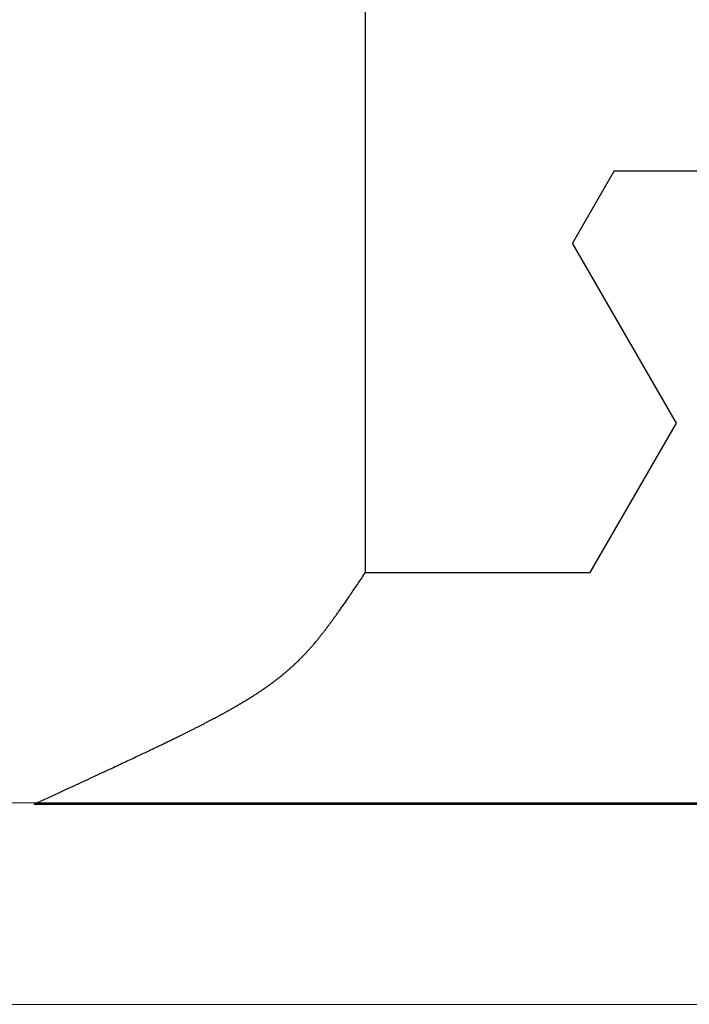
# Model space of a CAD drawing. Extents: x 94 to 154, y -1.5 to 81.5.
# Drawn here: x 148.7 to 148.8, y 29.5 to 29.6 of the extents above; entities that cross this region are included whole.
import ezdxf

# ---------------------------------------------------------------- set-up
doc = ezdxf.new("R2010")
doc.units = 0
doc.header["$MEASUREMENT"] = 0
doc.layers.get('0').update_dxf_attribs({"linetype": 'CONTINUOUS'})
doc.layers.add('GLASS', color=121, linetype='CONTINUOUS', lineweight=9)

# ---------------------------------------------------------------- blocks, each defined once
blk = doc.blocks.new('GLSTOP')
for p, q in [((-0.66738, 0.19707), (-0.66738, 0.77842)), ((-0.58988, 0.32217), (-0.60286, 0.29965)), ((-0.58988, 0.32214), (-0.60286, 0.29963)), ((-0.58987, 0.32217), (-0.40208, 0.32217)), ((-0.58987, 0.32214), (-0.40208, 0.32214)), ((-0.57052, 0.24362), (-0.60286, 0.29965)), ((-0.57052, 0.24359), (-0.60286, 0.29963)), ((-0.59738, 0.19709), (-0.57052, 0.24362)), ((-0.59738, 0.19707), (-0.57052, 0.24359)), ((-0.66825, 0.19579), (-0.66797, 0.19622)), ((-0.66797, 0.19622), (-0.66768, 0.19665)), ((-0.66768, 0.19665), (-0.66738, 0.19709)), ((-0.66738, 0.19709), (-0.59737, 0.19709)), ((-0.66738, 0.19707), (-0.59737, 0.19707)), ((-0.67015, 0.19297), (-0.66989, 0.19336)), ((-0.66989, 0.19336), (-0.66963, 0.19375)), ((-0.66963, 0.19375), (-0.66936, 0.19414)), ((-0.66936, 0.19414), (-0.66909, 0.19454)), ((-0.66909, 0.19454), (-0.66882, 0.19495)), ((-0.66882, 0.19495), (-0.66854, 0.19537)), ((-0.66854, 0.19537), (-0.66825, 0.19579)), ((-0.67233, 0.18978), (-0.6721, 0.19011)), ((-0.6721, 0.19011), (-0.67187, 0.19045)), ((-0.67187, 0.19045), (-0.67163, 0.19079)), ((-0.67163, 0.19079), (-0.6714, 0.19114)), ((-0.6714, 0.19114), (-0.67115, 0.1915)), ((-0.67115, 0.1915), (-0.67091, 0.19186)), ((-0.67091, 0.19186), (-0.67066, 0.19222)), ((-0.67066, 0.19222), (-0.67041, 0.19259)), ((-0.67041, 0.19259), (-0.67015, 0.19297)), ((-0.67443, 0.18674), (-0.67424, 0.18703)), ((-0.67424, 0.18703), (-0.67404, 0.18731)), ((-0.67404, 0.18731), (-0.67383, 0.1876)), ((-0.67383, 0.1876), (-0.67363, 0.1879)), ((-0.67363, 0.1879), (-0.67342, 0.1882)), ((-0.67342, 0.1882), (-0.67321, 0.18851)), ((-0.67321, 0.18851), (-0.67299, 0.18882)), ((-0.67299, 0.18882), (-0.67277, 0.18913)), ((-0.67277, 0.18913), (-0.67255, 0.18946)), ((-0.67255, 0.18946), (-0.67233, 0.18978)), ((-0.67658, 0.18371), (-0.67642, 0.18394)), ((-0.67642, 0.18394), (-0.67625, 0.18417)), ((-0.67625, 0.18417), (-0.67608, 0.18441)), ((-0.67608, 0.18441), (-0.67591, 0.18465)), ((-0.67591, 0.18465), (-0.67573, 0.1849)), ((-0.67573, 0.1849), (-0.67555, 0.18515)), ((-0.67555, 0.18515), (-0.67537, 0.1854)), ((-0.67537, 0.1854), (-0.67519, 0.18566)), ((-0.67519, 0.18566), (-0.67501, 0.18593)), ((-0.67501, 0.18593), (-0.67482, 0.18619)), ((-0.67482, 0.18619), (-0.67463, 0.18647)), ((-0.67463, 0.18647), (-0.67443, 0.18674)), ((-0.67882, 0.18066), (-0.67868, 0.18084)), ((-0.67868, 0.18084), (-0.67854, 0.18103)), ((-0.67854, 0.18103), (-0.6784, 0.18121)), ((-0.6784, 0.18121), (-0.67826, 0.1814)), ((-0.67826, 0.1814), (-0.67812, 0.1816)), ((-0.67812, 0.1816), (-0.67798, 0.18179)), ((-0.67798, 0.18179), (-0.67783, 0.18199)), ((-0.67783, 0.18199), (-0.67768, 0.18219)), ((-0.67768, 0.18219), (-0.67753, 0.1824)), ((-0.67753, 0.1824), (-0.67738, 0.18261)), ((-0.67738, 0.18261), (-0.67722, 0.18282)), ((-0.67722, 0.18282), (-0.67707, 0.18304)), ((-0.67707, 0.18304), (-0.67691, 0.18326)), ((-0.67691, 0.18326), (-0.67675, 0.18348)), ((-0.67675, 0.18348), (-0.67658, 0.18371)), ((-0.68115, 0.17765), (-0.68103, 0.17779)), ((-0.68103, 0.17779), (-0.68092, 0.17793)), ((-0.68092, 0.17793), (-0.6808, 0.17808)), ((-0.6808, 0.17808), (-0.68069, 0.17822)), ((-0.68069, 0.17822), (-0.68057, 0.17837)), ((-0.68057, 0.17837), (-0.68045, 0.17852)), ((-0.68045, 0.17852), (-0.68034, 0.17867)), ((-0.68034, 0.17867), (-0.68022, 0.17883)), ((-0.68022, 0.17883), (-0.6801, 0.17898)), ((-0.6801, 0.17898), (-0.67997, 0.17914)), ((-0.67997, 0.17914), (-0.67985, 0.1793)), ((-0.67985, 0.1793), (-0.67973, 0.17946)), ((-0.67973, 0.17946), (-0.6796, 0.17963)), ((-0.6796, 0.17963), (-0.67947, 0.17979)), ((-0.67947, 0.17979), (-0.67935, 0.17996)), ((-0.67935, 0.17996), (-0.67922, 0.18013)), ((-0.67922, 0.18013), (-0.67908, 0.18031)), ((-0.67908, 0.18031), (-0.67895, 0.18048)), ((-0.67895, 0.18048), (-0.67882, 0.18066)), ((-0.6836, 0.17466), (-0.6835, 0.17478)), ((-0.6835, 0.17478), (-0.6834, 0.1749)), ((-0.6834, 0.1749), (-0.68329, 0.17502)), ((-0.68329, 0.17502), (-0.68319, 0.17515)), ((-0.68319, 0.17515), (-0.68309, 0.17527)), ((-0.68309, 0.17527), (-0.68298, 0.17539)), ((-0.68298, 0.17539), (-0.68288, 0.17552)), ((-0.68288, 0.17552), (-0.68277, 0.17564)), ((-0.68277, 0.17564), (-0.68267, 0.17577)), ((-0.68267, 0.17577), (-0.68256, 0.1759)), ((-0.68256, 0.1759), (-0.68246, 0.17603)), ((-0.68246, 0.17603), (-0.68235, 0.17616)), ((-0.68235, 0.17616), (-0.68224, 0.17629)), ((-0.68224, 0.17629), (-0.68213, 0.17642)), ((-0.68213, 0.17642), (-0.68203, 0.17655)), ((-0.68203, 0.17655), (-0.68192, 0.17668)), ((-0.68192, 0.17668), (-0.68181, 0.17682)), ((-0.68181, 0.17682), (-0.6817, 0.17695)), ((-0.6817, 0.17695), (-0.68159, 0.17709)), ((-0.68159, 0.17709), (-0.68148, 0.17723)), ((-0.68148, 0.17723), (-0.68137, 0.17737)), ((-0.68137, 0.17737), (-0.68126, 0.1775)), ((-0.68126, 0.1775), (-0.68115, 0.17765)), ((-0.68635, 0.17158), (-0.68626, 0.17169)), ((-0.68626, 0.17169), (-0.68616, 0.17179)), ((-0.68616, 0.17179), (-0.68606, 0.17189)), ((-0.68606, 0.17189), (-0.68597, 0.17199)), ((-0.68597, 0.17199), (-0.68587, 0.1721)), ((-0.68587, 0.1721), (-0.68578, 0.1722)), ((-0.68578, 0.1722), (-0.68568, 0.17231)), ((-0.68568, 0.17231), (-0.68558, 0.17241)), ((-0.68558, 0.17241), (-0.68548, 0.17252)), ((-0.68548, 0.17252), (-0.68539, 0.17263)), ((-0.68539, 0.17263), (-0.68529, 0.17273)), ((-0.68529, 0.17273), (-0.68519, 0.17284)), ((-0.68519, 0.17284), (-0.6851, 0.17295)), ((-0.6851, 0.17295), (-0.685, 0.17306)), ((-0.685, 0.17306), (-0.6849, 0.17317)), ((-0.6849, 0.17317), (-0.6848, 0.17328)), ((-0.6848, 0.17328), (-0.6847, 0.17339)), ((-0.6847, 0.17339), (-0.6846, 0.1735)), ((-0.6846, 0.1735), (-0.6845, 0.17362)), ((-0.6845, 0.17362), (-0.68441, 0.17373)), ((-0.68441, 0.17373), (-0.68431, 0.17384)), ((-0.68431, 0.17384), (-0.68421, 0.17396)), ((-0.68421, 0.17396), (-0.68411, 0.17407)), ((-0.68411, 0.17407), (-0.684, 0.17419)), ((-0.684, 0.17419), (-0.6839, 0.17431)), ((-0.6839, 0.17431), (-0.6838, 0.17442)), ((-0.6838, 0.17442), (-0.6837, 0.17454)), ((-0.6837, 0.17454), (-0.6836, 0.17466)), ((-0.68942, 0.16853), (-0.68933, 0.16862)), ((-0.68933, 0.16862), (-0.68923, 0.16871)), ((-0.68923, 0.16871), (-0.68913, 0.1688)), ((-0.68913, 0.1688), (-0.68904, 0.16889)), ((-0.68904, 0.16889), (-0.68894, 0.16898)), ((-0.68894, 0.16898), (-0.68884, 0.16908)), ((-0.68884, 0.16908), (-0.68874, 0.16917)), ((-0.68874, 0.16917), (-0.68865, 0.16926)), ((-0.68865, 0.16926), (-0.68855, 0.16935)), ((-0.68855, 0.16935), (-0.68846, 0.16945)), ((-0.68846, 0.16945), (-0.68836, 0.16954)), ((-0.68836, 0.16954), (-0.68826, 0.16964)), ((-0.68826, 0.16964), (-0.68817, 0.16973)), ((-0.68817, 0.16973), (-0.68807, 0.16982)), ((-0.68807, 0.16982), (-0.68798, 0.16992)), ((-0.68798, 0.16992), (-0.68788, 0.17001)), ((-0.68788, 0.17001), (-0.68779, 0.17011)), ((-0.68779, 0.17011), (-0.68769, 0.1702)), ((-0.68769, 0.1702), (-0.68759, 0.1703)), ((-0.68759, 0.1703), (-0.6875, 0.1704)), ((-0.6875, 0.1704), (-0.6874, 0.17049)), ((-0.6874, 0.17049), (-0.68731, 0.17059)), ((-0.68731, 0.17059), (-0.68721, 0.17069)), ((-0.68721, 0.17069), (-0.68712, 0.17079)), ((-0.68712, 0.17079), (-0.68702, 0.17088)), ((-0.68702, 0.17088), (-0.68693, 0.17098)), ((-0.68693, 0.17098), (-0.68683, 0.17108)), ((-0.68683, 0.17108), (-0.68674, 0.17118)), ((-0.68674, 0.17118), (-0.68664, 0.17128)), ((-0.68664, 0.17128), (-0.68654, 0.17138)), ((-0.68654, 0.17138), (-0.68645, 0.17148)), ((-0.68645, 0.17148), (-0.68635, 0.17158)), ((-0.69289, 0.16548), (-0.69278, 0.16557)), ((-0.69278, 0.16557), (-0.69267, 0.16566)), ((-0.69267, 0.16566), (-0.69257, 0.16575)), ((-0.69257, 0.16575), (-0.69246, 0.16584)), ((-0.69246, 0.16584), (-0.69236, 0.16592)), ((-0.69236, 0.16592), (-0.69225, 0.16601)), ((-0.69225, 0.16601), (-0.69215, 0.1661)), ((-0.69215, 0.1661), (-0.69204, 0.16619)), ((-0.69204, 0.16619), (-0.69194, 0.16628)), ((-0.69194, 0.16628), (-0.69184, 0.16637)), ((-0.69184, 0.16637), (-0.69173, 0.16646)), ((-0.69173, 0.16646), (-0.69163, 0.16654)), ((-0.69163, 0.16654), (-0.69153, 0.16663)), ((-0.69153, 0.16663), (-0.69142, 0.16672)), ((-0.69142, 0.16672), (-0.69132, 0.16681)), ((-0.69132, 0.16681), (-0.69122, 0.1669)), ((-0.69122, 0.1669), (-0.69112, 0.16699)), ((-0.69112, 0.16699), (-0.69102, 0.16708)), ((-0.69102, 0.16708), (-0.69092, 0.16717)), ((-0.69092, 0.16717), (-0.69081, 0.16726)), ((-0.69081, 0.16726), (-0.69071, 0.16735)), ((-0.69071, 0.16735), (-0.69061, 0.16744)), ((-0.69061, 0.16744), (-0.69051, 0.16753)), ((-0.69051, 0.16753), (-0.69041, 0.16762)), ((-0.69041, 0.16762), (-0.69031, 0.16771)), ((-0.69031, 0.16771), (-0.69021, 0.1678)), ((-0.69021, 0.1678), (-0.69011, 0.16789)), ((-0.69011, 0.16789), (-0.69001, 0.16798)), ((-0.69001, 0.16798), (-0.68992, 0.16807)), ((-0.68992, 0.16807), (-0.68982, 0.16816)), ((-0.68982, 0.16816), (-0.68972, 0.16825)), ((-0.68972, 0.16825), (-0.68962, 0.16834)), ((-0.68962, 0.16834), (-0.68952, 0.16843)), ((-0.68952, 0.16843), (-0.68942, 0.16853)), ((-0.69693, 0.16236), (-0.69681, 0.16244)), ((-0.69681, 0.16244), (-0.69669, 0.16253)), ((-0.69669, 0.16253), (-0.69657, 0.16262)), ((-0.69657, 0.16262), (-0.69646, 0.1627)), ((-0.69646, 0.1627), (-0.69634, 0.16279)), ((-0.69634, 0.16279), (-0.69622, 0.16287)), ((-0.69622, 0.16287), (-0.69611, 0.16296)), ((-0.69611, 0.16296), (-0.69599, 0.16305)), ((-0.69599, 0.16305), (-0.69588, 0.16313)), ((-0.69588, 0.16313), (-0.69576, 0.16322)), ((-0.69576, 0.16322), (-0.69565, 0.16331)), ((-0.69565, 0.16331), (-0.69553, 0.16339)), ((-0.69553, 0.16339), (-0.69542, 0.16348)), ((-0.69542, 0.16348), (-0.6953, 0.16357)), ((-0.6953, 0.16357), (-0.69519, 0.16365)), ((-0.69519, 0.16365), (-0.69508, 0.16374)), ((-0.69508, 0.16374), (-0.69496, 0.16383)), ((-0.69496, 0.16383), (-0.69485, 0.16391)), ((-0.69485, 0.16391), (-0.69474, 0.164)), ((-0.69474, 0.164), (-0.69463, 0.16409)), ((-0.69463, 0.16409), (-0.69452, 0.16417)), ((-0.69452, 0.16417), (-0.69441, 0.16426)), ((-0.69441, 0.16426), (-0.6943, 0.16435)), ((-0.6943, 0.16435), (-0.69419, 0.16444)), ((-0.69419, 0.16444), (-0.69408, 0.16452)), ((-0.69408, 0.16452), (-0.69397, 0.16461)), ((-0.69397, 0.16461), (-0.69386, 0.1647)), ((-0.69386, 0.1647), (-0.69375, 0.16478)), ((-0.69375, 0.16478), (-0.69364, 0.16487)), ((-0.69364, 0.16487), (-0.69353, 0.16496)), ((-0.69353, 0.16496), (-0.69342, 0.16505)), ((-0.69342, 0.16505), (-0.69331, 0.16513)), ((-0.69331, 0.16513), (-0.69321, 0.16522)), ((-0.69321, 0.16522), (-0.6931, 0.16531)), ((-0.6931, 0.16531), (-0.69299, 0.1654)), ((-0.69299, 0.1654), (-0.69289, 0.16548)), ((-0.70133, 0.15933), (-0.7012, 0.15942)), ((-0.7012, 0.15942), (-0.70107, 0.15951)), ((-0.70107, 0.15951), (-0.70093, 0.15959)), ((-0.70093, 0.15959), (-0.7008, 0.15968)), ((-0.7008, 0.15968), (-0.70067, 0.15977)), ((-0.70067, 0.15977), (-0.70054, 0.15985)), ((-0.70054, 0.15985), (-0.70041, 0.15994)), ((-0.70041, 0.15994), (-0.70028, 0.16003)), ((-0.70028, 0.16003), (-0.70015, 0.16011)), ((-0.70015, 0.16011), (-0.70002, 0.1602)), ((-0.70002, 0.1602), (-0.69989, 0.16029)), ((-0.69989, 0.16029), (-0.69976, 0.16037)), ((-0.69976, 0.16037), (-0.69963, 0.16046)), ((-0.69963, 0.16046), (-0.69951, 0.16055)), ((-0.69951, 0.16055), (-0.69938, 0.16063)), ((-0.69938, 0.16063), (-0.69925, 0.16072)), ((-0.69925, 0.16072), (-0.69913, 0.1608)), ((-0.69913, 0.1608), (-0.699, 0.16089)), ((-0.699, 0.16089), (-0.69888, 0.16098)), ((-0.69888, 0.16098), (-0.69875, 0.16106)), ((-0.69875, 0.16106), (-0.69863, 0.16115)), ((-0.69863, 0.16115), (-0.6985, 0.16124)), ((-0.6985, 0.16124), (-0.69838, 0.16132)), ((-0.69838, 0.16132), (-0.69826, 0.16141)), ((-0.69826, 0.16141), (-0.69813, 0.16149)), ((-0.69813, 0.16149), (-0.69801, 0.16158)), ((-0.69801, 0.16158), (-0.69789, 0.16167)), ((-0.69789, 0.16167), (-0.69777, 0.16175)), ((-0.69777, 0.16175), (-0.69765, 0.16184)), ((-0.69765, 0.16184), (-0.69753, 0.16193)), ((-0.69753, 0.16193), (-0.69741, 0.16201)), ((-0.69741, 0.16201), (-0.69729, 0.1621)), ((-0.69729, 0.1621), (-0.69717, 0.16218)), ((-0.69717, 0.16218), (-0.69705, 0.16227)), ((-0.69705, 0.16227), (-0.69693, 0.16236)), ((-0.7063, 0.15626), (-0.70615, 0.15635)), ((-0.70615, 0.15635), (-0.706, 0.15644)), ((-0.706, 0.15644), (-0.70585, 0.15653)), ((-0.70585, 0.15653), (-0.7057, 0.15662)), ((-0.7057, 0.15662), (-0.70555, 0.1567)), ((-0.70555, 0.1567), (-0.70541, 0.15679)), ((-0.70541, 0.15679), (-0.70526, 0.15688)), ((-0.70526, 0.15688), (-0.70511, 0.15697)), ((-0.70511, 0.15697), (-0.70497, 0.15706)), ((-0.70497, 0.15706), (-0.70482, 0.15715)), ((-0.70482, 0.15715), (-0.70467, 0.15724)), ((-0.70467, 0.15724), (-0.70453, 0.15732)), ((-0.70453, 0.15732), (-0.70438, 0.15741)), ((-0.70438, 0.15741), (-0.70424, 0.1575)), ((-0.70424, 0.1575), (-0.7041, 0.15759)), ((-0.7041, 0.15759), (-0.70395, 0.15768)), ((-0.70395, 0.15768), (-0.70381, 0.15776)), ((-0.70381, 0.15776), (-0.70367, 0.15785)), ((-0.70367, 0.15785), (-0.70353, 0.15794)), ((-0.70353, 0.15794), (-0.70339, 0.15803)), ((-0.70339, 0.15803), (-0.70325, 0.15811)), ((-0.70325, 0.15811), (-0.70311, 0.1582)), ((-0.70311, 0.1582), (-0.70297, 0.15829)), ((-0.70297, 0.15829), (-0.70283, 0.15838)), ((-0.70283, 0.15838), (-0.70269, 0.15846)), ((-0.70269, 0.15846), (-0.70255, 0.15855)), ((-0.70255, 0.15855), (-0.70241, 0.15864)), ((-0.70241, 0.15864), (-0.70228, 0.15873)), ((-0.70228, 0.15873), (-0.70214, 0.15881)), ((-0.70214, 0.15881), (-0.702, 0.1589)), ((-0.702, 0.1589), (-0.70187, 0.15899)), ((-0.70187, 0.15899), (-0.70173, 0.15907)), ((-0.70173, 0.15907), (-0.7016, 0.15916)), ((-0.7016, 0.15916), (-0.70146, 0.15925)), ((-0.70146, 0.15925), (-0.70133, 0.15933)), ((-0.71178, 0.15315), (-0.71161, 0.15325)), ((-0.71161, 0.15325), (-0.71144, 0.15334)), ((-0.71144, 0.15334), (-0.71127, 0.15343)), ((-0.71127, 0.15343), (-0.7111, 0.15353)), ((-0.7111, 0.15353), (-0.71093, 0.15362)), ((-0.71093, 0.15362), (-0.71076, 0.15371)), ((-0.71076, 0.15371), (-0.71059, 0.15381)), ((-0.71059, 0.15381), (-0.71043, 0.1539)), ((-0.71043, 0.1539), (-0.71026, 0.15399)), ((-0.71026, 0.15399), (-0.71009, 0.15408)), ((-0.71009, 0.15408), (-0.70993, 0.15417)), ((-0.70993, 0.15417), (-0.70977, 0.15427)), ((-0.70977, 0.15427), (-0.7096, 0.15436)), ((-0.7096, 0.15436), (-0.70944, 0.15445)), ((-0.70944, 0.15445), (-0.70928, 0.15454)), ((-0.70928, 0.15454), (-0.70912, 0.15463)), ((-0.70912, 0.15463), (-0.70895, 0.15472)), ((-0.70895, 0.15472), (-0.70879, 0.15482)), ((-0.70879, 0.15482), (-0.70863, 0.15491)), ((-0.70863, 0.15491), (-0.70847, 0.155)), ((-0.70847, 0.155), (-0.70832, 0.15509)), ((-0.70832, 0.15509), (-0.70816, 0.15518)), ((-0.70816, 0.15518), (-0.708, 0.15527)), ((-0.708, 0.15527), (-0.70784, 0.15536)), ((-0.70784, 0.15536), (-0.70769, 0.15545)), ((-0.70769, 0.15545), (-0.70753, 0.15554)), ((-0.70753, 0.15554), (-0.70738, 0.15563)), ((-0.70738, 0.15563), (-0.70722, 0.15572)), ((-0.70722, 0.15572), (-0.70707, 0.15581)), ((-0.70707, 0.15581), (-0.70691, 0.1559)), ((-0.70691, 0.1559), (-0.70676, 0.15599)), ((-0.70676, 0.15599), (-0.70661, 0.15608)), ((-0.70661, 0.15608), (-0.70646, 0.15617)), ((-0.70646, 0.15617), (-0.7063, 0.15626)), ((-0.71744, 0.15015), (-0.71724, 0.15026)), ((-0.71724, 0.15026), (-0.71703, 0.15036)), ((-0.71703, 0.15036), (-0.71683, 0.15047)), ((-0.71683, 0.15047), (-0.71662, 0.15058)), ((-0.71662, 0.15058), (-0.71642, 0.15068)), ((-0.71642, 0.15068), (-0.71622, 0.15078)), ((-0.71622, 0.15078), (-0.71602, 0.15089)), ((-0.71602, 0.15089), (-0.71582, 0.15099)), ((-0.71582, 0.15099), (-0.71563, 0.15109)), ((-0.71563, 0.15109), (-0.71543, 0.1512)), ((-0.71543, 0.1512), (-0.71524, 0.1513)), ((-0.71524, 0.1513), (-0.71505, 0.1514)), ((-0.71505, 0.1514), (-0.71486, 0.1515)), ((-0.71486, 0.1515), (-0.71467, 0.1516)), ((-0.71467, 0.1516), (-0.71448, 0.1517)), ((-0.71448, 0.1517), (-0.71429, 0.1518)), ((-0.71429, 0.1518), (-0.71411, 0.1519)), ((-0.71411, 0.1519), (-0.71392, 0.152)), ((-0.71392, 0.152), (-0.71374, 0.15209)), ((-0.71374, 0.15209), (-0.71355, 0.15219)), ((-0.71355, 0.15219), (-0.71337, 0.15229)), ((-0.71337, 0.15229), (-0.71319, 0.15239)), ((-0.71319, 0.15239), (-0.71301, 0.15248)), ((-0.71301, 0.15248), (-0.71283, 0.15258)), ((-0.71283, 0.15258), (-0.71266, 0.15268)), ((-0.71266, 0.15268), (-0.71248, 0.15277)), ((-0.71248, 0.15277), (-0.7123, 0.15287)), ((-0.7123, 0.15287), (-0.71213, 0.15296)), ((-0.71213, 0.15296), (-0.71195, 0.15306)), ((-0.71195, 0.15306), (-0.71178, 0.15315)), ((-0.7237, 0.147), (-0.72344, 0.14713)), ((-0.72344, 0.14713), (-0.72319, 0.14725)), ((-0.72319, 0.14725), (-0.72293, 0.14738)), ((-0.72293, 0.14738), (-0.72268, 0.1475)), ((-0.72268, 0.1475), (-0.72243, 0.14763)), ((-0.72243, 0.14763), (-0.72219, 0.14775)), ((-0.72219, 0.14775), (-0.72194, 0.14787)), ((-0.72194, 0.14787), (-0.7217, 0.14799)), ((-0.7217, 0.14799), (-0.72146, 0.14811)), ((-0.72146, 0.14811), (-0.72122, 0.14823)), ((-0.72122, 0.14823), (-0.72099, 0.14835)), ((-0.72099, 0.14835), (-0.72075, 0.14847)), ((-0.72075, 0.14847), (-0.72052, 0.14858)), ((-0.72052, 0.14858), (-0.72029, 0.1487)), ((-0.72029, 0.1487), (-0.72006, 0.14882)), ((-0.72006, 0.14882), (-0.71983, 0.14893)), ((-0.71983, 0.14893), (-0.71961, 0.14905)), ((-0.71961, 0.14905), (-0.71938, 0.14916)), ((-0.71938, 0.14916), (-0.71916, 0.14927)), ((-0.71916, 0.14927), (-0.71894, 0.14938)), ((-0.71894, 0.14938), (-0.71872, 0.1495)), ((-0.71872, 0.1495), (-0.71851, 0.14961)), ((-0.71851, 0.14961), (-0.71829, 0.14972)), ((-0.71829, 0.14972), (-0.71808, 0.14983)), ((-0.71808, 0.14983), (-0.71786, 0.14993)), ((-0.71786, 0.14993), (-0.71765, 0.15004)), ((-0.71765, 0.15004), (-0.71744, 0.15015)), ((-0.72994, 0.14395), (-0.72962, 0.1441)), ((-0.72962, 0.1441), (-0.72931, 0.14425)), ((-0.72931, 0.14425), (-0.729, 0.1444)), ((-0.729, 0.1444), (-0.7287, 0.14455)), ((-0.7287, 0.14455), (-0.7284, 0.14469)), ((-0.7284, 0.14469), (-0.7281, 0.14484)), ((-0.7281, 0.14484), (-0.72781, 0.14498)), ((-0.72781, 0.14498), (-0.72752, 0.14512)), ((-0.72752, 0.14512), (-0.72723, 0.14526)), ((-0.72723, 0.14526), (-0.72694, 0.1454)), ((-0.72694, 0.1454), (-0.72666, 0.14554)), ((-0.72666, 0.14554), (-0.72638, 0.14568)), ((-0.72638, 0.14568), (-0.7261, 0.14581)), ((-0.7261, 0.14581), (-0.72582, 0.14595)), ((-0.72582, 0.14595), (-0.72555, 0.14608)), ((-0.72555, 0.14608), (-0.72528, 0.14622)), ((-0.72528, 0.14622), (-0.72501, 0.14635)), ((-0.72501, 0.14635), (-0.72474, 0.14648)), ((-0.72474, 0.14648), (-0.72448, 0.14661)), ((-0.72448, 0.14661), (-0.72421, 0.14674)), ((-0.72421, 0.14674), (-0.72395, 0.14687)), ((-0.72395, 0.14687), (-0.7237, 0.147)), ((-0.73648, 0.14082), (-0.73607, 0.14101)), ((-0.73607, 0.14101), (-0.73566, 0.14121)), ((-0.73566, 0.14121), (-0.73526, 0.1414)), ((-0.73526, 0.1414), (-0.73487, 0.14159)), ((-0.73487, 0.14159), (-0.73448, 0.14177)), ((-0.73448, 0.14177), (-0.7341, 0.14195)), ((-0.7341, 0.14195), (-0.73372, 0.14213)), ((-0.73372, 0.14213), (-0.73335, 0.14231)), ((-0.73335, 0.14231), (-0.73299, 0.14248)), ((-0.73299, 0.14248), (-0.73263, 0.14265)), ((-0.73263, 0.14265), (-0.73227, 0.14282)), ((-0.73227, 0.14282), (-0.73193, 0.14299)), ((-0.73193, 0.14299), (-0.73158, 0.14315)), ((-0.73158, 0.14315), (-0.73125, 0.14332)), ((-0.73125, 0.14332), (-0.73091, 0.14348)), ((-0.73091, 0.14348), (-0.73058, 0.14364)), ((-0.73058, 0.14364), (-0.73026, 0.14379)), ((-0.73026, 0.14379), (-0.72994, 0.14395)), ((-0.7431, 0.1377), (-0.74257, 0.13795)), ((-0.74257, 0.13795), (-0.74205, 0.13819)), ((-0.74205, 0.13819), (-0.74154, 0.13843)), ((-0.74154, 0.13843), (-0.74104, 0.13867)), ((-0.74104, 0.13867), (-0.74055, 0.1389)), ((-0.74055, 0.1389), (-0.74007, 0.13913)), ((-0.74007, 0.13913), (-0.73959, 0.13935)), ((-0.73959, 0.13935), (-0.73912, 0.13957)), ((-0.73912, 0.13957), (-0.73867, 0.13979)), ((-0.73867, 0.13979), (-0.73821, 0.14)), ((-0.73821, 0.14), (-0.73777, 0.14021)), ((-0.73777, 0.14021), (-0.73733, 0.14042)), ((-0.73733, 0.14042), (-0.73691, 0.14062)), ((-0.73691, 0.14062), (-0.73648, 0.14082)), ((-0.74956, 0.1347), (-0.74892, 0.13499)), ((-0.74892, 0.13499), (-0.74829, 0.13529)), ((-0.74829, 0.13529), (-0.74767, 0.13557)), ((-0.74767, 0.13557), (-0.74707, 0.13585)), ((-0.74707, 0.13585), (-0.74647, 0.13613)), ((-0.74647, 0.13613), (-0.74588, 0.13641)), ((-0.74588, 0.13641), (-0.74531, 0.13667)), ((-0.74531, 0.13667), (-0.74474, 0.13694)), ((-0.74474, 0.13694), (-0.74418, 0.1372)), ((-0.74418, 0.1372), (-0.74364, 0.13745)), ((-0.74364, 0.13745), (-0.7431, 0.1377)), ((-0.75658, 0.13144), (-0.75582, 0.13179)), ((-0.75582, 0.13179), (-0.75508, 0.13214)), ((-0.75508, 0.13214), (-0.75435, 0.13248)), ((-0.75435, 0.13248), (-0.75363, 0.13281)), ((-0.75363, 0.13281), (-0.75292, 0.13314)), ((-0.75292, 0.13314), (-0.75222, 0.13346)), ((-0.75222, 0.13346), (-0.75154, 0.13378)), ((-0.75154, 0.13378), (-0.75087, 0.13409)), ((-0.75087, 0.13409), (-0.75021, 0.13439)), ((-0.75021, 0.13439), (-0.74956, 0.1347)), ((-0.76311, 0.12843), (-0.76224, 0.12883)), ((-0.76224, 0.12883), (-0.7614, 0.12922)), ((-0.7614, 0.12922), (-0.76056, 0.12961)), ((-0.76056, 0.12961), (-0.75974, 0.12999)), ((-0.75974, 0.12999), (-0.75893, 0.13036)), ((-0.75893, 0.13036), (-0.75813, 0.13073)), ((-0.75813, 0.13073), (-0.75735, 0.13109)), ((-0.75735, 0.13109), (-0.75658, 0.13144)), ((-0.76955, 0.12547), (-0.76858, 0.12592)), ((-0.76858, 0.12592), (-0.76764, 0.12635)), ((-0.76764, 0.12635), (-0.7667, 0.12678)), ((-0.7667, 0.12678), (-0.76578, 0.1272)), ((-0.76578, 0.1272), (-0.76488, 0.12762)), ((-0.76488, 0.12762), (-0.76398, 0.12803)), ((-0.76398, 0.12803), (-0.76311, 0.12843)), ((-0.77053, 0.12502), (-0.76955, 0.12547)), ((-0.42111, 0.12502), (-0.77053, 0.12502)), ((-0.77053, 0.12502), (-0.42111, 0.12502))]:
    blk.add_line(p, q)

msp = doc.modelspace()

# ---------------------------------------------------------------- linework, layer by layer
at = {"layer": 'GLASS'}
for p, q in [((148.8439, 29.52017), (138.50883, 29.52017)), ((148.8439, 29.48821), (138.49047, 29.48821))]:
    msp.add_line(p, q, dxfattribs=at)

# ---------------------------------------------------------------- block references
at = {"xscale": 0.5094390444587659, "yscale": 0.5094390444587659, "zscale": 0.5094390444587659}
msp.add_blockref('GLSTOP', (149.05651, 29.45628), dxfattribs=at)

doc.saveas('drawing.dxf')
